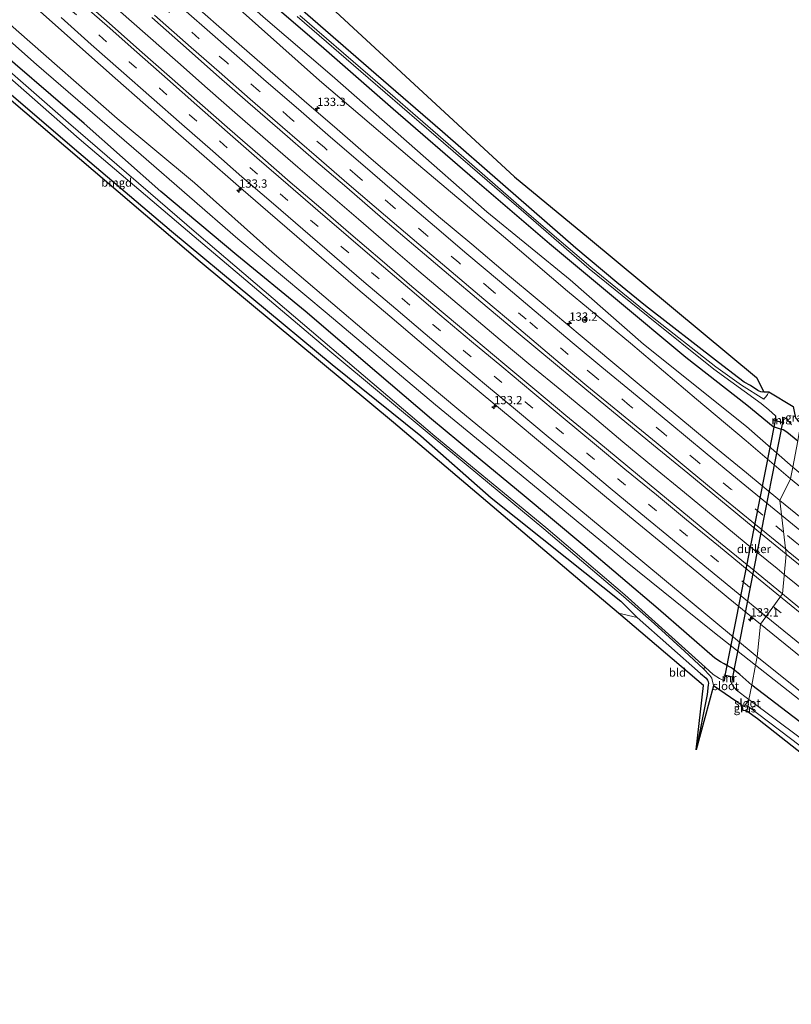
# Model space of a CAD drawing. Units: metres. Extents: x 59997 to 70000, y 381250 to 387502.
# Drawn here: x 63879 to 64111, y 382930 to 383226 of the extents above; entities that cross this region are included whole.
import ezdxf
from ezdxf.enums import TextEntityAlignment as Align

# ---------------------------------------------------------------- set-up
doc = ezdxf.new("R2010")
doc.units = ezdxf.units.M
doc.linetypes.add('VW-3-9_STREEP', pattern=[12, 3, -9])
doc.layers.get('0').update_dxf_attribs({"lineweight": 25})
for name, color, linetype, lineweight in [('B-ME-AM-KILOMETR-S-B1', 7, 'Continuous', 18), ('B-ME-BV-GELEIDECONSTRUCTIE-GELEIDERAIL-L-B1', 213, 'BV-GELEIDERAIL', 18), ('B-ME-GW-INSTEEKWATERGANG-L-B1', 10, 'Continuous', 25), ('B-ME-GW-KRUINLIJN-L-B1', 93, 'Continuous', 18), ('B-ME-GW-TEENLIJN-L-B1', 93, 'Continuous', 18), ('B-ME-IE-GRASLAND-GV-B6', 93, 'Continuous', 18), ('B-ME-IE-GRONDWERKLIJN-GROND_INGERICHT-GV-B6', 253, 'Continuous', 18), ('B-ME-IE-HULPGEOMETRIE-L-B1', 53, 'Continuous', 18), ('B-ME-IE-TERREINAFSCHEIDING-HAAG-L-B1', 10, 'Continuous', 25), ('B-ME-KG-KADASTRAAL-OPNAMEDTMGRENS-L-B1', 10, 'Continuous', 25), ('B-ME-KW-DUIKER-GV-B6', 10, 'Continuous', 25), ('B-ME-MW-MUUR-GV-B6', 8, 'IE-TERREINAFSCHEIDING-KUNSTMATIG', 18), ('B-ME-OG-WATER-GV-B6', 153, 'Continuous', 18), ('B-ME-VH-VERH_SOORT-BITUMEN-GV-B6', 8, 'IE-TERREINAFSCHEIDING-NATUURLIJK-HOUTWAL', 18), ('B-ME-VW-MARKERING-39STREEP-015-L-B1', 255, 'VW-3-9_STREEP', 18), ('B-ME-VW-MARKERING-STREEP-015-L-B1', 7, 'Continuous', 18), ('B-ME-VW-MEUBILAIR_WEGMEUBILAIR-RONA-S-B1', 8, 'Continuous', 18)]:
    doc.layers.add(name, color=color, linetype=linetype, lineweight=lineweight)
doc.styles.add('NLCS-ISO', font='NLCS-ISO.TTF')
doc.linetypes.add('BV-GELEIDERAIL', pattern='A,10,-3,[108,NLCS.SHX,S=1,R=0,X=0,Y=0],-3', length=16)
doc.linetypes.add('IE-TERREINAFSCHEIDING-KUNSTMATIG', pattern='A,4,[82,NLCS.SHX,S=0.75,R=90,X=0,Y=0],4,-2', length=10)
doc.linetypes.add('IE-TERREINAFSCHEIDING-NATUURLIJK-HOUTWAL', pattern='A,7,-1.5,[67,NLCS.SHX,S=0.75,R=45,X=0,Y=0],-1.5,7,-1.5,[70,NLCS.SHX,S=0.75,R=0,X=0,Y=0],-1.5', length=20)

# ---------------------------------------------------------------- blocks, each defined once
blk = doc.blocks.new('wegwijzer')
for q in [(-0.53, -0.53), (0, 0.75), (0.53, -0.53)]:
    blk.add_line((0, 0), q)
blk.add_circle((0, 0), 0.75)
blk = doc.blocks.new('hecto')
for p, q in [((0, 0.625), (-0.625, 0)), ((0, -0.625), (0, 0.625)), ((-0.625, 0), (0.625, 0)), ((0.625, 0), (0, -0.625))]:
    blk.add_line(p, q)

msp = doc.modelspace()

# ---------------------------------------------------------------- linework, layer by layer
at = {"layer": 'B-ME-BV-GELEIDECONSTRUCTIE-GELEIDERAIL-L-B1'}
for points in [[(63908.948, 383229.214, 3.094), (63917.932, 383221.232, 3.057), (63926.922, 383213.327, 2.99), (63935.908, 383205.389, 2.975), (63944.954, 383197.496, 2.965), (63954.002, 383189.614, 2.94), (63963.029, 383181.756, 2.908), (63972.122, 383173.925, 2.867), (63981.27, 383166.107, 2.836), (63990.33, 383158.307, 2.784), (63999.477, 383150.504, 2.755), (64014.738, 383137.61, 2.657), (64023.923, 383129.899, 2.614), (64033.14, 383122.203, 2.584), (64042.393, 383114.564, 2.517), (64051.621, 383106.893, 2.479), (64060.821, 383099.235, 2.446), (64070.048, 383091.611, 2.397), (64079.292, 383083.997, 2.323), (64088.595, 383076.351, 2.27), (64097.888, 383068.69, 2.208), (64107.173, 383061.101, 2.181), (64109.3473, 383059.3341, 2.1686)], [(64109.3473, 383059.3341, 2.1686), (64116.482, 383053.536, 2.128), (64125.776, 383046.003, 2.07), (64135.125, 383038.472, 2.022), (64144.474, 383031.004, 1.97), (64153.857, 383023.523, 1.978), (64163.235, 383016.043, 1.985), (64172.625, 383008.639, 1.976), (64182.034, 383001.171, 1.974), (64189.365, 382995.397, 1.982), (64197.741, 382988.819, 1.942), (64207.186, 382981.422, 1.909), (64219.761, 382971.555, 1.938), (64229.247, 382964.19, 1.945), (64238.716, 382956.822, 1.944), (64248.196, 382949.434, 1.934), (64260.855, 382939.629, 1.895), (64270.399, 382932.301, 1.88), (64279.89, 382924.998, 1.871)]]:
    msp.add_polyline3d(points, dxfattribs=at)
at = {"layer": 'B-ME-GW-INSTEEKWATERGANG-L-B1'}
for points in [[(64103.189, 383114.26, -1.207), (64102.732, 383114.154, -1.207), (64102.295, 383114.241, -1.207), (64101.818, 383114.457, -1.207), (64101.433, 383114.694, -1.207), (64099.148, 383116.174, -1.051), (64097.303, 383117.195, -0.874), (64095.595, 383118.445, -0.931), (64089.575, 383123.028, -1.066), (64067.647, 383140.051, -0.586), (64059.007, 383147.063, -0.391), (64046.642, 383157.403, -0.313), (64024.689, 383176.558, -0.007), (64006.516, 383192.399, 0.148), (63986.591, 383209.621, 0.118), (63956.111, 383236.192, 0.22), (63934.634, 383254.794, 0.31), (63917.591, 383270.448, 0.424), (63898.762, 383288.604, 0.49), (63879.549, 383306.691, 0.421), (63868.683, 383316.835, 0.385), (63844.007, 383340.068, 0.501)], [(63840.849, 383336.815, 0.636), (63872.949, 383306.695, 0.46), (63902.871, 383278.691, 0.328), (63926.817, 383255.953, 0.424), (63947.566, 383237.579, 0.448), (63970.842, 383217.56, 0.349), (63991.712, 383199.339, 0.322), (64016.291, 383178.026, 0.247), (64038.78, 383158.822, 0.124), (64058.549, 383142.31, 0.049), (64079.709, 383124.678, -0.019), (64098.091, 383110.375, -0.121), (64105.949, 383103.868, -0.142), (64108.141, 383103.163, -0.01), (64109.022, 383102.895, 0.043), (64110.112, 383102.236, 0.037), (64113.378, 383099.489, -0.058)], [(64099.586, 383026.117, -0.034), (64095.947, 383029.236, 0.073), (64093.493, 383031.254, -0.001), (64092.476, 383031.82, -0.07), (64091.289, 383032.443, -0.106), (64090.12, 383033.093, -0.106), (64088.43, 383034.197, -0.106), (64071.414, 383048.99, 0.136), (64048.739, 383068.303, 0.256), (64031.13, 383082.959, 0.382), (64015.56, 383095.832, 0.334), (64003.234, 383106.063, 0.376), (63986.78, 383120.102, 0.457), (63965.245, 383138.452, 0.46), (63944.704, 383155.345, 0.493), (63921.863, 383174.509, 0.472), (63898.756, 383194.871, 0.448), (63867.942, 383221.312, 0.388), (63835.065, 383250.321, 0.34), (63793.272, 383287.57, 0.687)], [(63973.353, 383122.42, 0.028), (64000.057, 383101.048, -0.061), (64021.227, 383082.369, 0.034), (64043.921, 383064.238, -0.205), (64060.189, 383051.306, -0.466), (64065.053, 383046.436, -0.595), (64084.185, 383029.619, -0.964), (64085.85, 383028.17, -0.964), (64086.265, 383027.612, -0.964), (64086.4, 383027.159, -0.964), (64086.502, 383026.603, -0.964), (64086.472, 383026.128, -0.964), (64086.119, 383023.224, -1.015), (64082.815, 383006.662, -1.141)], [(64373.699, 382817.871, 0.503), (64342.952, 382840.858, 0.53), (64325.575, 382853.749, 0.593), (64298.218, 382874.267, 0.572), (64272.97, 382893.304, 0.548), (64246.331, 382912.613, 0.476), (64219.549, 382932.805, 0.458), (64205.599, 382944.427, 0.482), (64187.135, 382959.534, 0.422), (64165.192, 382976.482, 0.38), (64142.098, 382993.865, 0.266), (64124.66, 383006.92, -0.009), (64099.586, 383026.117, -0.034)]]:
    msp.add_polyline3d(points, dxfattribs=at)
at = {"layer": 'B-ME-GW-KRUINLIJN-L-B1'}
for points in [[(63833.654, 383329.402, 2.313), (63868.943, 383296.983, 2.161), (63900.463, 383269.159, 1.915), (63932.857, 383240.549, 1.753), (63969.548, 383207.816, 1.678), (63997.422, 383184.061, 1.621), (64024.865, 383160.983, 1.423), (64044.133, 383144.539, 1.387), (64063.083, 383128.902, 1.366), (64082.958, 383112.014, 1.081), (64097.899, 383099.529, 1.159), (64111.234, 383088.144, 1.105)], [(64101.172, 383034.552, 0.838), (64066.791, 383063.178, 1.123), (64035.292, 383089.193, 1.177), (64012.041, 383108.341, 1.288), (63986.429, 383129.764, 1.36), (63955.282, 383156.229, 1.444), (63931.958, 383177.043, 1.702), (63908.704, 383196.412, 1.636), (63878.366, 383223.018, 1.831), (63845.951, 383252.422, 1.927), (63821.673, 383274.769, 2.128), (63799.089, 383293.668, 2.169)], [(64111.234, 383088.144, 1.105), (64124.963, 383076.831, 0.896), (64141.558, 383064.431, 0.743), (64158.567, 383050.501, 0.974), (64175.457, 383036.884, 0.899), (64189.984, 383025.148, 0.809), (64208.134, 383010.95, 0.767), (64224.522, 382997.975, 0.755), (64236.987, 382988.359, 0.809), (64254.503, 382974.651, 0.794), (64273.103, 382960.185, 0.851), (64284.515, 382952.363, 0.59)], [(64228.034, 382933.696, 0.632), (64203.835, 382953.246, 0.743), (64180.006, 382971.968, 0.794), (64156.622, 382990.398, 0.824), (64133.651, 383008.352, 0.797), (64114.145, 383024.26, 0.821), (64101.172, 383034.552, 0.838)]]:
    msp.add_polyline3d(points, dxfattribs=at)
at = {"layer": 'B-ME-GW-TEENLIJN-L-B1'}
for points in [[(64111.894, 383091.639, 0.175), (64097.975, 383103.868, 0.196), (64067.02, 383128.609, 0.319), (64044.915, 383147.865, 0.262), (64019.915, 383168.4, 0.478), (63995.729, 383189.559, 0.646), (63973.423, 383209.275, 0.469), (63952.609, 383227.003, 0.658), (63929.641, 383247.539, 0.64), (63906.402, 383269.32, 0.601), (63883.522, 383290.782, 0.523), (63856.59, 383315.442, 0.616), (63837.297, 383333.155, 0.792)], [(63796.591, 383291.049, 0.678), (63824.037, 383266.784, 0.835), (63854.9, 383238.915, 0.595), (63884.437, 383212.65, 0.673), (63915.906, 383185.529, 0.586), (63945.012, 383160.259, 0.535), (63971.899, 383137.755, 0.544), (64004.467, 383110.331, 0.592), (64031.942, 383087.825, 0.478), (64061.58, 383063.388, 0.37), (64087.864, 383042.25, 0.202), (64100.716, 383032.125, 0.145)], [(64100.716, 383032.125, 0.145), (64122.253, 383015.177, 0.161), (64143.287, 382998.172, 0.221), (64165.344, 382981.666, 0.314), (64185.398, 382966.319, 0.356), (64209.561, 382947.561, 0.437), (64223.286, 382937.19, 0.593), (64228.034, 382933.696, 0.632)]]:
    msp.add_polyline3d(points, dxfattribs=at)
at = {"layer": 'B-ME-IE-GRASLAND-GV-B6'}
for points in [[(63685.714, 383470.441, 3.522), (63707.539, 383449.499, 3.243), (63726.201, 383431.713, 3.009), (63744.296, 383414.732, 2.901), (63763.05, 383397.068, 2.841), (63784.95, 383376.405, 2.673), (63803.795, 383358.709, 2.463), (63819.108, 383343.396, 2.421), (63823.117, 383339.062, 2.397), (63833.654, 383329.402, 2.313), (63868.943, 383296.983, 2.161), (63900.463, 383269.159, 1.915), (63932.857, 383240.549, 1.753), (63969.548, 383207.816, 1.678), (63997.422, 383184.061, 1.621), (64024.865, 383160.983, 1.423), (64044.133, 383144.539, 1.387), (64063.083, 383128.902, 1.366), (64082.958, 383112.014, 1.081), (64097.899, 383099.529, 1.159), (64111.234, 383088.144, 1.105)], [(63692.945, 383395.26, 2.973), (63722.152, 383367.36, 2.571), (63741.746, 383347.644, 2.508), (63764.976, 383325.628, 2.37), (63799.089, 383293.668, 2.169), (63821.673, 383274.769, 2.128), (63845.951, 383252.422, 1.927), (63878.366, 383223.018, 1.831), (63908.704, 383196.412, 1.636), (63931.958, 383177.043, 1.702), (63955.282, 383156.229, 1.444), (63986.429, 383129.764, 1.36), (64012.041, 383108.341, 1.288), (64035.292, 383089.193, 1.177), (64066.791, 383063.178, 1.123), (64101.172, 383034.552, 0.838), (64100.716, 383032.125, 0.145)], [(64100.716, 383032.125, 0.145), (64087.864, 383042.25, 0.202), (64061.58, 383063.388, 0.37), (64031.942, 383087.825, 0.478), (64004.467, 383110.331, 0.592), (63971.899, 383137.755, 0.544), (63945.012, 383160.259, 0.535), (63915.906, 383185.529, 0.586), (63884.437, 383212.65, 0.673), (63854.9, 383238.915, 0.595), (63824.037, 383266.784, 0.835), (63796.591, 383291.049, 0.678), (63769.043, 383316.607, 0.63), (63741.573, 383340.918, 0.54), (63720.235, 383360.649, 0.495), (63695.588, 383383.674, 0.669)], [(63701.145, 383366.731, -1.103), (63722.95, 383346.532, -1.115), (63747.514, 383323.958, -1.121), (63790.583, 383284.751, -1.202), (63823.639, 383255.11, -1.327), (63850.563, 383231.248, -1.414), (63897.325, 383190.301, -1.453), (63931.868, 383160.976, -1.453), (63972.656, 383126.455, -1.474), (64003.747, 383100.584, -1.693), (64037.047, 383073.02, -1.735), (64060.948, 383052.75, -1.792), (64070.167, 383044.565, -1.849), (64079.332, 383036.293, -2.035), (64085.062, 383030.986, -2.071), (64086.976, 383029, -2.071), (64087.548, 383028.147, -2.071), (64087.778, 383027.186, -2.071), (64087.999, 383026.471, -2.071), (64088.102, 383025.883, -2.071)], [(63854.9, 383238.915, 0.595), (63884.437, 383212.65, 0.673), (63915.906, 383185.529, 0.586), (63945.012, 383160.259, 0.535), (63971.899, 383137.755, 0.544), (64004.467, 383110.331, 0.592), (64031.942, 383087.825, 0.478), (64061.58, 383063.388, 0.37), (64087.864, 383042.25, 0.202), (64100.716, 383032.125, 0.145), (64099.586, 383026.117, -0.034), (64095.947, 383029.236, 0.073), (64093.493, 383031.254, -0.001), (64092.476, 383031.82, -0.07), (64091.289, 383032.443, -0.106), (64090.12, 383033.093, -0.106), (64088.43, 383034.197, -0.106), (64071.414, 383048.99, 0.136), (64048.739, 383068.303, 0.256), (64031.13, 383082.959, 0.382), (64015.56, 383095.832, 0.334), (64003.234, 383106.063, 0.376), (63986.78, 383120.102, 0.457), (63965.245, 383138.452, 0.46), (63944.704, 383155.345, 0.493), (63921.863, 383174.509, 0.472), (63898.756, 383194.871, 0.448), (63867.942, 383221.312, 0.388)], [(63952.609, 383227.003, 0.658), (63973.423, 383209.275, 0.469), (63995.729, 383189.559, 0.646), (64019.915, 383168.4, 0.478), (64044.915, 383147.865, 0.262), (64067.02, 383128.609, 0.319), (64097.975, 383103.868, 0.196), (64111.894, 383091.639, 0.175), (64111.234, 383088.144, 1.105), (64097.899, 383099.529, 1.159), (64082.958, 383112.014, 1.081), (64063.083, 383128.902, 1.366), (64044.133, 383144.539, 1.387), (64024.865, 383160.983, 1.423), (63997.422, 383184.061, 1.621), (63969.548, 383207.816, 1.678), (63932.857, 383240.549, 1.753)], [(64111.234, 383088.144, 1.105), (64107.982, 383081.6, 1.438), (64097.942, 383089.894, 1.499), (64087.62, 383098.315, 1.507), (64077.665, 383106.608, 1.588), (64067.543, 383114.935, 1.595), (64057.768, 383123.104, 1.622), (64048.545, 383130.814, 1.675), (64035.612, 383141.591, 1.723), (64025.507, 383150.029, 1.778), (64015.383, 383158.604, 1.81), (64005.397, 383166.993, 1.846), (63995.313, 383175.612, 1.888), (63985.121, 383184.305, 1.926), (63974.873, 383193.181, 1.988), (63964.93, 383201.738, 2.021), (63952.358, 383212.73, 2.104), (63939.318, 383224.099, 2.162), (63926.978, 383234.99, 2.226)], [(63947.566, 383237.579, 0.448), (63970.842, 383217.56, 0.349), (63991.712, 383199.339, 0.322), (64016.291, 383178.026, 0.247), (64038.78, 383158.822, 0.124), (64058.549, 383142.31, 0.049), (64079.709, 383124.678, -0.019), (64098.091, 383110.375, -0.121), (64105.949, 383103.868, -0.142), (64108.141, 383103.163, -0.01), (64109.022, 383102.895, 0.043), (64110.112, 383102.236, 0.037), (64113.378, 383099.489, -0.058), (64111.894, 383091.639, 0.175), (64097.975, 383103.868, 0.196), (64067.02, 383128.609, 0.319), (64044.915, 383147.865, 0.262), (64019.915, 383168.4, 0.478), (63995.729, 383189.559, 0.646), (63973.423, 383209.275, 0.469), (63952.609, 383227.003, 0.658)], [(64113.378, 383099.489, -0.058), (64110.112, 383102.236, 0.037), (64109.022, 383102.895, 0.043), (64108.141, 383103.163, -0.01), (64105.949, 383103.868, -0.142), (64098.091, 383110.375, -0.121), (64079.709, 383124.678, -0.019), (64058.549, 383142.31, 0.049), (64038.78, 383158.822, 0.124), (64016.291, 383178.026, 0.247), (63991.712, 383199.339, 0.322), (63970.842, 383217.56, 0.349), (63947.566, 383237.579, 0.448)], [(63956.111, 383236.192, 0.22), (63986.591, 383209.621, 0.118), (64006.516, 383192.399, 0.148), (64024.689, 383176.558, -0.007), (64046.642, 383157.403, -0.313), (64059.007, 383147.063, -0.391), (64067.647, 383140.051, -0.586), (64089.575, 383123.028, -1.066), (64095.595, 383118.445, -0.931), (64097.303, 383117.195, -0.874), (64099.148, 383116.174, -1.051), (64101.433, 383114.694, -1.207), (64101.818, 383114.457, -1.207), (64102.295, 383114.241, -1.207), (64102.732, 383114.154, -1.207), (64103.189, 383114.26, -1.207)], [(63881.127, 383232.542, 2.377), (63890.05, 383224.565, 2.331), (63899.287, 383216.354, 2.282), (63908.136, 383208.559, 2.225), (63917.224, 383200.536, 2.182), (63926.342, 383192.514, 2.146), (63935.66, 383184.402, 2.105), (63944.446, 383176.724, 2.063), (63954.05, 383168.443, 2.027), (63962.734, 383160.917, 1.989), (63972.394, 383152.653, 1.938), (63981.051, 383145.138, 1.917), (63990.675, 383136.954, 1.872), (63999.571, 383129.447, 1.848), (64008.876, 383121.586, 1.798), (64018.139, 383113.885, 1.762), (64027.459, 383106.103, 1.736), (64036.668, 383098.509, 1.704), (64046.479, 383090.284, 1.664), (64055.251, 383083.003, 1.635), (64064.538, 383075.342, 1.615), (64073.885, 383067.651, 1.557), (64083.647, 383059.607, 1.511), (64092.478, 383052.355, 1.458), (64102.205, 383044.411, 1.393), (64101.172, 383034.552, 0.838), (64066.791, 383063.178, 1.123), (64035.292, 383089.193, 1.177), (64012.041, 383108.341, 1.288), (63986.429, 383129.764, 1.36), (63955.282, 383156.229, 1.444), (63931.958, 383177.043, 1.702), (63908.704, 383196.412, 1.636), (63878.366, 383223.018, 1.831)], [(63919.163, 383226.798, 2.441), (63930.352, 383216.893, 2.395), (63938.596, 383209.562, 2.353), (63947.989, 383201.334, 2.312), (63957.619, 383193.046, 2.259), (63967.752, 383184.222, 2.218), (63977.735, 383175.655, 2.164), (63988.601, 383166.253, 2.123), (63998.564, 383157.791, 2.07), (64008.363, 383149.535, 2.038), (64018.068, 383141.28, 1.989), (64028.742, 383132.381, 1.944), (64041.153, 383122.03, 1.897), (64049.363, 383115.221, 1.849), (64059.707, 383106.731, 1.81), (64070.043, 383098.196, 1.756), (64080.343, 383089.76, 1.722), (64090.181, 383081.652, 1.707), (64099.992, 383073.591, 1.66), (64109.927, 383065.487, 1.619), (64108.798, 383053.504, 1.624), (64099.735, 383060.919, 1.697), (64090.192, 383068.759, 1.745), (64080.832, 383076.457, 1.798), (64071.595, 383084.054, 1.864), (64062.25, 383091.763, 1.88), (64052.924, 383099.503, 1.887), (64043.64, 383107.176, 1.926), (64034.305, 383114.93, 1.952), (64025.273, 383122.446, 1.984), (64015.93, 383130.298, 2.024), (64006.747, 383138, 2.071), (63997.381, 383145.959, 2.11), (63988.397, 383153.606, 2.146), (63979.013, 383161.683, 2.167), (63969.937, 383169.448, 2.224), (63960.789, 383177.309, 2.248), (63951.723, 383185.168, 2.286), (63942.578, 383193.15, 2.323), (63933.536, 383201.009, 2.376), (63924.469, 383208.994, 2.372), (63915.458, 383216.921, 2.427), (63906.337, 383225.043, 2.52), (63897.527, 383232.88, 2.569)], [(64088.102, 383025.883, -2.071), (64082.815, 383006.662, -1.141), (64086.119, 383023.224, -1.015), (64086.472, 383026.128, -0.964), (64086.502, 383026.603, -0.964), (64086.4, 383027.159, -0.964), (64086.265, 383027.612, -0.964), (64085.85, 383028.17, -0.964), (64084.185, 383029.619, -0.964), (64065.053, 383046.436, -0.595), (64060.189, 383051.306, -0.466), (64043.921, 383064.238, -0.205), (64021.227, 383082.369, 0.034), (64000.057, 383101.048, -0.061), (63973.353, 383122.42, 0.028), (63925.081, 383162.534, -0.121), (63895.202, 383187.861, 0.337), (63866.87, 383212.009, 0.859), (63846.334, 383229.796, 0.904)], [(63867.942, 383221.312, 0.388), (63898.756, 383194.871, 0.448), (63921.863, 383174.509, 0.472), (63944.704, 383155.345, 0.493), (63965.245, 383138.452, 0.46), (63986.78, 383120.102, 0.457), (64003.234, 383106.063, 0.376), (64015.56, 383095.832, 0.334), (64031.13, 383082.959, 0.382), (64048.739, 383068.303, 0.256), (64071.414, 383048.99, 0.136), (64088.43, 383034.197, -0.106), (64090.12, 383033.093, -0.106), (64091.289, 383032.443, -0.106), (64092.476, 383031.82, -0.07), (64093.493, 383031.254, -0.001), (64095.947, 383029.236, 0.073), (64099.586, 383026.117, -0.034), (64098.673, 383021.728, -2.071), (64094.96, 383024.596, -2.071), (64093.85, 383025.893, -2.071), (64093.608, 383026.443, -2.071), (64093.893, 383028.429, -1.026), (64094.285, 383028.336, -1.018), (64094.308, 383028.433, -1.018), (64091.306, 383029.142, -1.018), (64091.283, 383029.045, -1.018), (64091.479, 383028.999, -0.942), (64091.249, 383027.416, -2.071), (64089.818, 383028.103, -2.071), (64087.948, 383029.326, -2.071), (64085.535, 383031.515, -2.071), (64079.535, 383036.887, -2.035), (64070.497, 383044.986, -1.849), (64061.38, 383053.211, -1.792), (64037.609, 383073.418, -1.735), (64004.283, 383100.965, -1.693), (63973.268, 383127.266, -1.474), (63932.579, 383161.91, -1.453), (63894.121, 383195.113, -1.414), (63853.211, 383230.779, -1.405)], [(63962.87, 383227.075, -0.811), (63984.151, 383208.666, -0.844), (64004.602, 383190.995, -0.922), (64032.377, 383167.05, -1.039), (64050.703, 383151.206, -1.138), (64068.388, 383136.873, -1.423), (64088.177, 383121.028, -1.714), (64102.412, 383110.702, -2.071), (64104.719, 383108.817, -2.071), (64106.656, 383107.053, -2.071), (64106.571, 383105.693, -0.925), (64106.061, 383105.827, -0.937), (64106.036, 383105.73, -0.937), (64109.205, 383104.897, -0.937), (64109.23, 383104.994, -0.937), (64108.874, 383105.087, -0.921), (64108.913, 383106.609, -2.071), (64109.316, 383106.518, -2.071), (64110.062, 383106.064, -2.071), (64110.879, 383105.12, -2.071), (64111.505, 383104.277, -2.071)], [(64103.189, 383114.26, -1.207), (64104.678, 383114.227, -2.071), (64104.255, 383113.41, -2.071), (64103.762, 383112.777, -2.071), (64103.406, 383112.389, -2.071), (64103.186, 383112.088, -2.071), (64096.428, 383116.257, -1.954), (64088.775, 383121.784, -1.714), (64068.786, 383137.402, -1.423), (64051.121, 383151.695, -1.138), (64032.583, 383167.569, -1.039), (64005.129, 383191.507, -0.922), (63984.781, 383209.112, -0.844), (63963.611, 383227.414, -0.811)], [(64111.234, 383088.144, 1.105), (64111.894, 383091.639, 0.175), (64131.741, 383075.034, -0.021), (64155.586, 383056.162, 0.215), (64184.662, 383032.722, 0.257), (64214.026, 383008.959, 0.338), (64244.828, 382984.083, 0.488), (64284.515, 382952.363, 0.59), (64273.103, 382960.185, 0.851), (64254.503, 382974.651, 0.794), (64236.987, 382988.359, 0.809), (64224.522, 382997.975, 0.755), (64208.134, 383010.95, 0.767), (64189.984, 383025.148, 0.809), (64175.457, 383036.884, 0.899), (64158.567, 383050.501, 0.974), (64141.558, 383064.431, 0.743), (64124.963, 383076.831, 0.896), (64111.234, 383088.144, 1.105)], [(64229.711, 382984.464, 1.16), (64219.543, 382992.426, 1.205), (64208.974, 383000.713, 1.222), (64198.632, 383008.925, 1.217), (64188.013, 383017.296, 1.233), (64177.607, 383025.558, 1.253), (64167.148, 383033.851, 1.278), (64157.407, 383041.655, 1.306), (64147.6, 383049.542, 1.307), (64137.436, 383057.734, 1.311), (64127.652, 383065.582, 1.351), (64117.663, 383073.717, 1.405), (64107.982, 383081.6, 1.438), (64111.234, 383088.144, 1.105), (64124.963, 383076.831, 0.896), (64141.558, 383064.431, 0.743), (64158.567, 383050.501, 0.974), (64175.457, 383036.884, 0.899), (64189.984, 383025.148, 0.809), (64208.134, 383010.95, 0.767), (64224.522, 382997.975, 0.755), (64236.987, 382988.359, 0.809)], [(64108.798, 383053.504, 1.624), (64109.927, 383065.487, 1.619), (64120.554, 383056.833, 1.559), (64128.477, 383050.38, 1.567), (64138.883, 383041.969, 1.524), (64149.651, 383033.36, 1.508), (64160.208, 383025.035, 1.494), (64170.534, 383016.738, 1.49), (64180.968, 383008.495, 1.437), (64191.334, 383000.252, 1.444), (64201.724, 382992.012, 1.426), (64212.111, 382983.832, 1.419), (64222.747, 382975.544, 1.412), (64232.976, 382967.467, 1.421), (64243.558, 382959.195, 1.382), (64254.245, 382950.813, 1.371), (64264.576, 382942.806, 1.32), (64274.501, 382935.13, 1.281), (64285.351, 382926.83, 1.265)], [(64269.7, 382926.629, 1.363), (64260.318, 382933.847, 1.383), (64250.74, 382941.228, 1.37), (64241.222, 382948.66, 1.35), (64231.616, 382956.128, 1.38), (64222.226, 382963.486, 1.384), (64212.764, 382970.803, 1.381), (64203.19, 382978.311, 1.398), (64193.656, 382985.812, 1.407), (64184.323, 382993.185, 1.434), (64174.945, 383000.566, 1.479), (64165.151, 383008.296, 1.472), (64155.913, 383015.625, 1.479), (64146.32, 383023.275, 1.548), (64136.928, 383030.714, 1.544), (64127.449, 383038.397, 1.54), (64118.067, 383045.932, 1.575), (64108.798, 383053.504, 1.624)], [(64114.145, 383024.26, 0.821), (64101.172, 383034.552, 0.838), (64102.205, 383044.411, 1.393), (64111.183, 383037.119, 1.368), (64120.895, 383029.224, 1.302)], [(64100.716, 383032.125, 0.145), (64101.172, 383034.552, 0.838), (64114.145, 383024.26, 0.821), (64133.651, 383008.352, 0.797), (64156.622, 382990.398, 0.824), (64180.006, 382971.968, 0.794), (64203.835, 382953.246, 0.743), (64228.034, 382933.696, 0.632), (64223.286, 382937.19, 0.593), (64209.561, 382947.561, 0.437), (64185.398, 382966.319, 0.356), (64165.344, 382981.666, 0.314), (64143.287, 382998.172, 0.221), (64122.253, 383015.177, 0.161), (64100.716, 383032.125, 0.145)], [(64124.66, 383006.92, -0.009), (64099.586, 383026.117, -0.034), (64100.716, 383032.125, 0.145), (64122.253, 383015.177, 0.161)], [(64219.374, 382929.917, -1.464), (64186.464, 382954.581, -1.692), (64137.501, 382992.844, -1.965), (64098.673, 383021.728, -2.071), (64099.586, 383026.117, -0.034), (64124.66, 383006.92, -0.009), (64142.098, 382993.865, 0.266), (64165.192, 382976.482, 0.38), (64187.135, 382959.534, 0.422), (64205.599, 382944.427, 0.482), (64219.549, 382932.805, 0.458), (64246.331, 382912.613, 0.476)], [(64096.962, 383018.441, -1.06), (64096.651, 383019.937, -2.071), (64097.558, 383020.027, -2.071), (64098.36, 383019.804, -2.071), (64098.103, 383018.228, -1.224), (64097.651, 383018.351, -1.177), (64096.962, 383018.441, -1.06)], [(64219.008, 382925.996, -0.429), (64185.144, 382951.096, -0.738), (64147.241, 382980.495, -0.879), (64120.273, 383000.991, -1.305), (64101.26, 383015.999, -1.338), (64098.103, 383018.228, -1.224), (64098.36, 383019.804, -2.071), (64136.099, 382991.215, -1.962), (64184.936, 382952.934, -1.689), (64218.121, 382928.411, -1.464)]]:
    msp.add_polyline3d(points, dxfattribs=at)
at = {"layer": 'B-ME-IE-GRONDWERKLIJN-GROND_INGERICHT-GV-B6'}
for points in [[(64059.504, 383047.698, -0.607), (64049.907, 383055.865, -0.628), (63991.78, 383105.014, -0.073), (63933.644, 383153.349, 0.085), (63872.655, 383205.356, 0.799), (63787.254, 383281.593, 0.642), (63754.963, 383311.594, 0.231), (63758.516, 383310.131, 0.231), (63777.739, 383292.243, 0.435), (63788.169, 383282.461, 0.435), (63822.472, 383250.84, 0.766), (63846.334, 383229.796, 0.904), (63866.87, 383212.009, 0.859), (63895.202, 383187.861, 0.337), (63925.081, 383162.534, -0.121), (63973.353, 383122.42, 0.028), (64000.057, 383101.048, -0.061), (64021.227, 383082.369, 0.034), (64043.921, 383064.238, -0.205), (64060.189, 383051.306, -0.466), (64065.053, 383046.436, -0.595), (64059.504, 383047.698, -0.607)], [(63944.306, 383256.453, 0.481), (64028.213, 383178.889, 0.076), (64050.426, 383160.551, -0.283), (64101.016, 383118.569, -1.009), (64103.189, 383114.26, -1.207), (64102.732, 383114.154, -1.207), (64102.295, 383114.241, -1.207), (64101.818, 383114.457, -1.207), (64101.433, 383114.694, -1.207), (64099.148, 383116.174, -1.051), (64097.303, 383117.195, -0.874), (64095.595, 383118.445, -0.931), (64089.575, 383123.028, -1.066), (64067.647, 383140.051, -0.586), (64059.007, 383147.063, -0.391), (64046.642, 383157.403, -0.313), (64024.689, 383176.558, -0.007), (64006.516, 383192.399, 0.148), (63986.591, 383209.621, 0.118), (63956.111, 383236.192, 0.22)], [(64082.815, 383006.662, -1.141), (64085.089, 383025.927, -1.096), (64059.504, 383047.698, -0.607), (64065.053, 383046.436, -0.595), (64084.185, 383029.619, -0.964), (64085.85, 383028.17, -0.964), (64086.265, 383027.612, -0.964), (64086.4, 383027.159, -0.964), (64086.502, 383026.603, -0.964), (64086.472, 383026.128, -0.964), (64086.119, 383023.224, -1.015), (64082.815, 383006.662, -1.141)]]:
    msp.add_polyline3d(points, dxfattribs=at)
at = {"layer": 'B-ME-IE-HULPGEOMETRIE-L-B1'}
msp.add_polyline3d([(64098.103, 383018.228, -1.224), (64098.36, 383019.804, -2.071), (64098.673, 383021.728, -2.071), (64099.586, 383026.117, -0.034), (64100.716, 383032.125, 0.145), (64101.172, 383034.552, 0.838), (64102.205, 383044.411, 1.393), (64108.798, 383053.504, 1.624), (64109.927, 383065.487, 1.619), (64107.982, 383081.6, 1.438), (64111.234, 383088.144, 1.105), (64111.894, 383091.639, 0.175), (64113.378, 383099.489, -0.058), (64113.851, 383101.993, -2.071), (64114.087, 383103.241, -2.071), (64114.359, 383104.681, -1.183)], dxfattribs=at)
at = {"layer": 'B-ME-IE-TERREINAFSCHEIDING-HAAG-L-B1'}
msp.add_polyline3d([(63788.169, 383282.461, 0.435), (63822.472, 383250.84, 0.766), (63846.334, 383229.796, 0.904), (63866.87, 383212.009, 0.859), (63895.202, 383187.861, 0.337), (63925.081, 383162.534, -0.121), (63973.353, 383122.42, 0.028)], dxfattribs=at)
at = {"layer": 'B-ME-KG-KADASTRAAL-OPNAMEDTMGRENS-L-B1'}
for points in [[(63690.151, 383497.726, 0.243), (63736.16, 383451.73, 0.498), (63786.074, 383402.479, 0.612), (63848.38, 383344.576, 0.576), (63900.33, 383296.887, 0.544), (63944.306, 383256.453, 0.481), (64028.213, 383178.889, 0.076), (64050.426, 383160.551, -0.283), (64101.016, 383118.569, -1.009), (64103.189, 383114.26, -1.207), (64104.678, 383114.227, -2.071), (64111.976, 383109.834, -2.071), (64112.471, 383107.33, -1.282), (64112.708, 383106.412, -1.243), (64114.359, 383104.681, -1.183), (64116.827, 383103.304, -0.939), (64119.248, 383101.693, -0.702), (64123.1, 383098.612, -0.408), (64140.464, 383084.823, -0.408), (64158.027, 383069.07, -0.435), (64178.36, 383052.526, -0.453), (64194.863, 383039.481, -0.456), (64218.315, 383020.292, -0.483), (64233.343, 383011.957, -0.267)], [(64238.152, 382906.353, 0.131), (64204.575, 382932.057, -0.531), (64164.271, 382965.208, -0.759), (64147.241, 382980.495, -0.879), (64120.273, 383000.991, -1.305), (64101.26, 383015.999, -1.338), (64098.103, 383018.228, -1.224), (64097.651, 383018.351, -1.177), (64096.962, 383018.441, -1.06), (64096.651, 383019.937, -2.071), (64088.102, 383025.883, -2.071), (64082.815, 383006.662, -1.141), (64085.089, 383025.927, -1.096), (64059.504, 383047.698, -0.607), (64049.907, 383055.865, -0.628), (63991.78, 383105.014, -0.073), (63933.644, 383153.349, 0.085), (63872.655, 383205.356, 0.799), (63787.254, 383281.593, 0.642), (63754.963, 383311.594, 0.231), (63714.78, 383348.929, 0.069), (63657.069, 383402.695, 0.321)]]:
    msp.add_polyline3d(points, dxfattribs=at)
at = {"layer": 'B-ME-KW-DUIKER-GV-B6'}
msp.add_polyline3d([(64108.774, 383105.063, -2.071), (64093.803, 383028.501, -2.071), (64091.582, 383029.026, -2.071), (64106.667, 383105.616, -2.071), (64108.774, 383105.063, -2.071)], dxfattribs=at)
at = {"layer": 'B-ME-MW-MUUR-GV-B6'}
for points in [[(64108.913, 383106.609, -2.071), (64108.874, 383105.087, -0.921), (64109.23, 383104.994, -0.937), (64109.205, 383104.897, -0.937), (64106.036, 383105.73, -0.937), (64106.061, 383105.827, -0.937), (64106.571, 383105.693, -0.925), (64106.656, 383107.053, -2.071), (64106.756, 383107.047, -2.071), (64106.67, 383105.667, -2.071), (64108.775, 383105.114, -2.071), (64108.813, 383106.611, -2.071), (64108.913, 383106.609, -2.071)], [(64093.608, 383026.443, -2.071), (64093.51, 383026.457, -2.071), (64093.796, 383028.451, -2.071), (64091.575, 383028.976, -2.071), (64091.347, 383027.402, -2.071), (64091.249, 383027.416, -2.071), (64091.479, 383028.999, -0.942), (64091.283, 383029.045, -1.018), (64091.306, 383029.142, -1.018), (64094.308, 383028.433, -1.018), (64094.285, 383028.336, -1.018), (64093.893, 383028.429, -1.026), (64093.608, 383026.443, -2.071)]]:
    msp.add_polyline3d(points, dxfattribs=at)
at = {"layer": 'B-ME-OG-WATER-GV-B6'}
for points in [[(63853.211, 383230.779, -1.405), (63894.121, 383195.113, -1.414), (63932.579, 383161.91, -1.453), (63973.268, 383127.266, -1.474), (64004.283, 383100.965, -1.693), (64037.609, 383073.418, -1.735), (64061.38, 383053.211, -1.792), (64070.497, 383044.986, -1.849), (64079.535, 383036.887, -2.035), (64085.535, 383031.515, -2.071), (64085.062, 383030.986, -2.071), (64079.332, 383036.293, -2.035), (64070.167, 383044.565, -1.849), (64060.948, 383052.75, -1.792), (64037.047, 383073.02, -1.735), (64003.747, 383100.584, -1.693), (63972.656, 383126.455, -1.474), (63931.868, 383160.976, -1.453), (63897.325, 383190.301, -1.453), (63850.563, 383231.248, -1.414)], [(64111.505, 383104.277, -2.071), (64110.879, 383105.12, -2.071), (64110.062, 383106.064, -2.071), (64109.316, 383106.518, -2.071), (64108.913, 383106.609, -2.071), (64108.813, 383106.611, -2.071), (64108.775, 383105.114, -2.071), (64106.67, 383105.667, -2.071), (64106.756, 383107.047, -2.071), (64106.656, 383107.053, -2.071), (64104.719, 383108.817, -2.071), (64102.412, 383110.702, -2.071), (64088.177, 383121.028, -1.714), (64068.388, 383136.873, -1.423), (64050.703, 383151.206, -1.138), (64032.377, 383167.05, -1.039), (64004.602, 383190.995, -0.922), (63984.151, 383208.666, -0.844), (63962.87, 383227.075, -0.811)], [(63963.611, 383227.414, -0.811), (63984.781, 383209.112, -0.844), (64005.129, 383191.507, -0.922), (64032.583, 383167.569, -1.039), (64051.121, 383151.695, -1.138), (64068.786, 383137.402, -1.423), (64088.775, 383121.784, -1.714), (64096.428, 383116.257, -1.954), (64103.186, 383112.088, -2.071), (64103.406, 383112.389, -2.071), (64103.762, 383112.777, -2.071), (64104.255, 383113.41, -2.071), (64104.678, 383114.227, -2.071)], [(64104.678, 383114.227, -2.071), (64111.976, 383109.834, -2.071)], [(64096.651, 383019.937, -2.071), (64088.102, 383025.883, -2.071), (64087.999, 383026.471, -2.071), (64087.778, 383027.186, -2.071), (64087.548, 383028.147, -2.071), (64086.976, 383029, -2.071), (64085.062, 383030.986, -2.071), (64085.535, 383031.515, -2.071), (64087.948, 383029.326, -2.071), (64089.818, 383028.103, -2.071), (64091.249, 383027.416, -2.071), (64091.347, 383027.402, -2.071), (64091.575, 383028.976, -2.071), (64093.796, 383028.451, -2.071), (64093.51, 383026.457, -2.071), (64093.608, 383026.443, -2.071), (64093.85, 383025.893, -2.071), (64094.96, 383024.596, -2.071), (64098.673, 383021.728, -2.071), (64097.558, 383020.027, -2.071), (64096.651, 383019.937, -2.071)], [(64098.36, 383019.804, -2.071), (64097.558, 383020.027, -2.071), (64098.673, 383021.728, -2.071), (64098.36, 383019.804, -2.071)], [(64098.36, 383019.804, -2.071), (64098.673, 383021.728, -2.071), (64137.501, 382992.844, -1.965), (64186.464, 382954.581, -1.692), (64219.374, 382929.917, -1.464), (64257.641, 382901.429, -1.053), (64285.303, 382881.578, -0.705), (64318.198, 382856.992, -0.705), (64351.587, 382831.672, -0.705), (64372.218, 382816.647, -0.72), (64384.362, 382807.817, -0.711), (64401.603, 382795.459, -0.714), (64408.444, 382790.132, -0.735), (64425.738, 382777.905, -0.711), (64447.027, 382762.78, -0.717), (64462.296, 382751.63, -0.75), (64473.551, 382743.622, -0.774), (64480.993, 382738.303, -0.747), (64486.341, 382734.634, -0.747), (64491.801, 382730.368, -0.732), (64496.576, 382726.016, -0.735)], [(64495.036, 382726.128, -0.798), (64491.796, 382729.136, -0.801), (64490.279, 382730.353, -0.801), (64487.954, 382732.14, -0.801), (64484.477, 382734.652, -0.801), (64479.895, 382737.979, -0.798), (64477.151, 382739.797, -0.798), (64470.533, 382744.618, -0.801), (64451.893, 382758.028, -0.801), (64433.192, 382771.311, -0.798), (64411.945, 382786.735, -0.777), (64393.16, 382800.129, -0.777), (64378.786, 382810.522, -0.645), (64371.083, 382815.709, -0.72), (64350.639, 382830.624, -0.705), (64317.178, 382855.742, -0.705), (64284.3, 382880.478, -0.705), (64256.956, 382900.513, -1.05), (64218.121, 382928.411, -1.464), (64184.936, 382952.934, -1.689), (64136.099, 382991.215, -1.962), (64098.36, 383019.804, -2.071)]]:
    msp.add_polyline3d(points, dxfattribs=at)
at = {"layer": 'B-ME-VH-VERH_SOORT-BITUMEN-GV-B6'}
for points in [[(63926.978, 383234.99, 2.226), (63939.318, 383224.099, 2.162), (63952.358, 383212.73, 2.104), (63964.93, 383201.738, 2.021), (63974.873, 383193.181, 1.988), (63985.121, 383184.305, 1.926), (63995.313, 383175.612, 1.888), (64005.397, 383166.993, 1.846), (64015.383, 383158.604, 1.81), (64025.507, 383150.029, 1.778), (64035.612, 383141.591, 1.723), (64048.545, 383130.814, 1.675), (64057.768, 383123.104, 1.622), (64067.543, 383114.935, 1.595), (64077.665, 383106.608, 1.588), (64087.62, 383098.315, 1.507), (64097.942, 383089.894, 1.499), (64107.982, 383081.6, 1.438)], [(63897.527, 383232.88, 2.569), (63906.337, 383225.043, 2.52), (63915.458, 383216.921, 2.427), (63924.469, 383208.994, 2.372), (63933.536, 383201.009, 2.376), (63942.578, 383193.15, 2.323), (63951.723, 383185.168, 2.286), (63960.789, 383177.309, 2.248), (63969.937, 383169.448, 2.224), (63979.013, 383161.683, 2.167), (63988.397, 383153.606, 2.146), (63997.381, 383145.959, 2.11), (64006.747, 383138, 2.071), (64015.93, 383130.298, 2.024), (64025.273, 383122.446, 1.984), (64034.305, 383114.93, 1.952), (64043.64, 383107.176, 1.926), (64052.924, 383099.503, 1.887), (64062.25, 383091.763, 1.88), (64071.595, 383084.054, 1.864), (64080.832, 383076.457, 1.798), (64090.192, 383068.759, 1.745), (64099.735, 383060.919, 1.697), (64108.798, 383053.504, 1.624), (64102.205, 383044.411, 1.393), (64092.478, 383052.355, 1.458), (64083.647, 383059.607, 1.511), (64073.885, 383067.651, 1.557), (64064.538, 383075.342, 1.615), (64055.251, 383083.003, 1.635), (64046.479, 383090.284, 1.664), (64036.668, 383098.509, 1.704), (64027.459, 383106.103, 1.736), (64018.139, 383113.885, 1.762), (64008.876, 383121.586, 1.798), (63999.571, 383129.447, 1.848), (63990.675, 383136.954, 1.872), (63981.051, 383145.138, 1.917), (63972.394, 383152.653, 1.938), (63962.734, 383160.917, 1.989), (63954.05, 383168.443, 2.027), (63944.446, 383176.724, 2.063), (63935.66, 383184.402, 2.105), (63926.342, 383192.514, 2.146), (63917.224, 383200.536, 2.182), (63908.136, 383208.559, 2.225), (63899.287, 383216.354, 2.282), (63890.05, 383224.565, 2.331), (63881.127, 383232.542, 2.377)], [(64107.982, 383081.6, 1.438), (64109.927, 383065.487, 1.619), (64099.992, 383073.591, 1.66), (64090.181, 383081.652, 1.707), (64080.343, 383089.76, 1.722), (64070.043, 383098.196, 1.756), (64059.707, 383106.731, 1.81), (64049.363, 383115.221, 1.849), (64041.153, 383122.03, 1.897), (64028.742, 383132.381, 1.944), (64018.068, 383141.28, 1.989), (64008.363, 383149.535, 2.038), (63998.564, 383157.791, 2.07), (63988.601, 383166.253, 2.123), (63977.735, 383175.655, 2.164), (63967.752, 383184.222, 2.218), (63957.619, 383193.046, 2.259), (63947.989, 383201.334, 2.312), (63938.596, 383209.562, 2.353), (63930.352, 383216.893, 2.395), (63919.163, 383226.798, 2.441)], [(64120.554, 383056.833, 1.559), (64109.927, 383065.487, 1.619), (64107.982, 383081.6, 1.438), (64117.663, 383073.717, 1.405)], [(64120.895, 383029.224, 1.302), (64111.183, 383037.119, 1.368), (64102.205, 383044.411, 1.393), (64108.798, 383053.504, 1.624), (64118.067, 383045.932, 1.575)]]:
    msp.add_polyline3d(points, dxfattribs=at)
at = {"layer": 'B-ME-VW-MARKERING-39STREEP-015-L-B1'}
for points in [[(63894.23, 383229.524, 2.467), (63903.306, 383221.484, 2.42), (63912.314, 383213.488, 2.348), (63921.403, 383205.502, 2.291), (63930.437, 383197.536, 2.278), (63939.555, 383189.582, 2.24), (63948.613, 383181.655, 2.181), (63957.769, 383173.738, 2.159), (63966.875, 383165.874, 2.114), (63976.065, 383157.971, 2.08), (63985.216, 383150.12, 2.053), (63994.461, 383142.284, 2.016), (64003.607, 383134.487, 1.974), (64012.885, 383126.714, 1.94), (64022.113, 383118.956, 1.904), (64031.42, 383111.21, 1.881), (64040.677, 383103.51, 1.843), (64050, 383095.81, 1.819), (64059.267, 383088.119, 1.779), (64068.625, 383080.426, 1.759), (64077.917, 383072.727, 1.709), (64087.275, 383065.073, 1.654), (64096.566, 383057.412, 1.624), (64106.0355, 383049.694, 1.5542)], [(64109.1318, 383072.0723, 1.5445), (64102.93, 383077.151, 1.586), (64093.297, 383085.03, 1.623), (64083.269, 383093.277, 1.653), (64073.092, 383101.693, 1.696), (64062.774, 383110.181, 1.724), (64052.384, 383118.809, 1.759), (64044.322, 383125.516, 1.797), (64031.707, 383136.067, 1.869), (64021.166, 383144.954, 1.891), (64011.427, 383153.13, 1.934), (64001.578, 383161.5, 1.969), (63991.638, 383169.986, 2.023), (63980.958, 383179.082, 2.074), (63971.053, 383187.654, 2.127), (63960.788, 383196.509, 2.157), (63951.208, 383204.853, 2.219), (63941.704, 383213.194, 2.247), (63933.418, 383220.361, 2.289), (63922.303, 383230.158, 2.342)], [(64300.61, 382921.034, 1.149), (64288.366, 382930.386, 1.177), (64277.522, 382938.638, 1.184), (64267.594, 382946.444, 1.235), (64257.394, 382954.311, 1.275), (64246.516, 382962.779, 1.295), (64235.655, 382971.239, 1.309), (64225.634, 382979.102, 1.304), (64215.038, 382987.407, 1.332), (64204.579, 382995.623, 1.343), (64194.278, 383003.787, 1.341), (64183.74, 383012.151, 1.345), (64173.296, 383020.427, 1.369), (64163.01, 383028.608, 1.384), (64152.5, 383036.969, 1.423), (64142.031, 383045.441, 1.433), (64131.343, 383054.039, 1.495), (64123.46, 383060.406, 1.482), (64112.632, 383069.206, 1.521), (64109.1318, 383072.0723, 1.5445)], [(64106.0355, 383049.694, 1.5542), (64115.174, 383042.246, 1.487), (64124.591, 383034.649, 1.455), (64133.987, 383027.121, 1.452), (64143.44, 383019.579, 1.447), (64152.87, 383012.066, 1.401), (64162.313, 383004.554, 1.386), (64171.901, 382996.991, 1.382), (64181.406, 382989.5, 1.341), (64190.877, 382982.059, 1.316), (64200.364, 382974.596, 1.319), (64209.848, 382967.143, 1.303), (64219.375, 382959.719, 1.303), (64228.864, 382952.309, 1.294), (64238.417, 382944.898, 1.271), (64247.935, 382937.526, 1.271), (64257.495, 382930.138, 1.282), (64267.081, 382922.786, 1.279)]]:
    msp.add_polyline3d(points, dxfattribs=at)
at = {"layer": 'B-ME-VW-MARKERING-STREEP-015-L-B1'}
for points in [[(63896.579, 383232.269, 2.56), (63905.665, 383224.222, 2.506), (63914.581, 383216.325, 2.421), (63923.827, 383208.226, 2.356), (63932.627, 383200.405, 2.355), (63941.922, 383192.326, 2.316), (63950.751, 383184.601, 2.27), (63960.136, 383176.49, 2.236), (63969.061, 383168.761, 2.204), (63978.323, 383160.845, 2.166), (63987.477, 383152.967, 2.134), (63996.706, 383145.12, 2.096), (64005.785, 383137.403, 2.054), (64015.277, 383129.42, 2.013), (64024.355, 383121.828, 1.98), (64033.678, 383114.08, 1.958), (64042.823, 383106.429, 1.918), (64052.313, 383098.647, 1.887), (64061.415, 383091.016, 1.859), (64070.916, 383083.258, 1.842), (64079.958, 383075.775, 1.791), (64089.551, 383067.926, 1.735), (64098.823, 383060.305, 1.687), (64108.1885, 383052.6634, 1.6256)], [(64108.5204, 383077.1403, 1.475), (64105.218, 383079.842, 1.477), (64095.318, 383087.964, 1.538), (64085.521, 383096.028, 1.555), (64074.91, 383104.797, 1.636), (64065.073, 383112.948, 1.673), (64054.458, 383121.67, 1.704), (64046.171, 383128.573, 1.727), (64034.122, 383138.66, 1.772), (64023.647, 383147.498, 1.831), (64013.848, 383155.769, 1.859), (64004.129, 383164.017, 1.902), (63993.644, 383172.944, 1.96), (63983.251, 383181.872, 2.011), (63972.829, 383190.829, 2.078), (63963.199, 383199.189, 2.094), (63953.492, 383207.578, 2.159), (63943.89, 383215.985, 2.198), (63935.779, 383223.084, 2.24), (63924.774, 383232.799, 2.294)], [(63891.839, 383226.754, 2.403), (63900.938, 383218.697, 2.366), (63909.936, 383210.697, 2.283), (63919.018, 383202.772, 2.226), (63928.116, 383194.716, 2.212), (63937.442, 383186.57, 2.179), (63946.257, 383178.864, 2.124), (63955.685, 383170.722, 2.089), (63964.526, 383163.103, 2.052), (63974.049, 383154.916, 2.009), (63982.87, 383147.326, 1.984), (63992.503, 383139.18, 1.947), (64001.337, 383131.663, 1.915), (64010.441, 383124.012, 1.878), (64019.809, 383116.144, 1.845), (64029.118, 383108.422, 1.812), (64038.38, 383100.711, 1.78), (64048.107, 383092.683, 1.747), (64057.012, 383085.259, 1.703), (64066.215, 383077.716, 1.676), (64075.675, 383069.904, 1.625), (64085.463, 383061.864, 1.582), (64094.358, 383054.564, 1.549), (64103.9084, 383046.7604, 1.4894)], [(64109.755, 383066.9128, 1.604), (64100.703, 383074.338, 1.652), (64090.905, 383082.36, 1.696), (64081.082, 383090.45, 1.722), (64070.772, 383098.985, 1.755), (64060.393, 383107.51, 1.792), (64049.998, 383116.07, 1.842), (64041.967, 383122.743, 1.88), (64029.468, 383133.269, 1.92), (64018.989, 383142.127, 1.982), (64009.171, 383150.369, 2.017), (63999.454, 383158.641, 2.042), (63989.383, 383167.186, 2.116), (63978.474, 383176.518, 2.167), (63968.704, 383184.956, 2.205), (63958.411, 383193.828, 2.247), (63948.721, 383202.219, 2.28), (63939.382, 383210.437, 2.34), (63931.013, 383217.774, 2.383), (63919.962, 383227.492, 2.44)], [(64302.934, 382923.749, 1.092), (64290.454, 382933.275, 1.115), (64279.636, 382941.63, 1.144), (64269.541, 382949.41, 1.175), (64259.493, 382957.188, 1.21), (64248.654, 382965.591, 1.214), (64237.794, 382974.058, 1.252), (64227.806, 382981.913, 1.237), (64216.966, 382990.393, 1.241), (64206.98, 382998.291, 1.254), (64196.203, 383006.795, 1.277), (64186.189, 383014.715, 1.311), (64175.406, 383023.231, 1.312), (64165.451, 383031.168, 1.333), (64155.448, 383039.176, 1.351), (64144.094, 383048.344, 1.371), (64133.388, 383056.913, 1.42), (64125.782, 383063.123, 1.422), (64115.076, 383071.777, 1.471), (64108.5204, 383077.1403, 1.475)], [(64285.985, 382927.662, 1.244), (64275.315, 382935.923, 1.262), (64265.267, 382943.634, 1.335), (64255.104, 382951.53, 1.332), (64244.218, 382959.965, 1.374), (64233.393, 382968.432, 1.403), (64223.329, 382976.299, 1.39), (64212.726, 382984.615, 1.392), (64202.312, 382992.789, 1.389), (64192.126, 383000.902, 1.437), (64181.61, 383009.232, 1.439), (64171.054, 383017.621, 1.451), (64160.813, 383025.746, 1.478), (64150.34, 383034.112, 1.507), (64139.586, 383042.808, 1.518), (64129.089, 383051.242, 1.526), (64121.243, 383057.578, 1.564), (64110.507, 383066.296, 1.6), (64109.755, 383066.9128, 1.604)], [(64108.1885, 383052.6634, 1.6256), (64117.289, 383045.238, 1.566), (64126.823, 383037.539, 1.532), (64136.099, 383030.059, 1.527), (64145.69, 383022.465, 1.533), (64155.017, 383015.02, 1.47), (64164.544, 383007.5, 1.462), (64174.042, 382999.961, 1.47), (64183.708, 382992.355, 1.426), (64192.79, 382985.157, 1.399), (64202.569, 382977.512, 1.397), (64212.029, 382970.084, 1.375), (64221.632, 382962.613, 1.375), (64231.092, 382955.213, 1.366), (64240.608, 382947.824, 1.339), (64249.956, 382940.585, 1.357), (64259.707, 382933.052, 1.362), (64269.005, 382925.882, 1.359)], [(64103.9084, 383046.7604, 1.4894), (64112.936, 383039.384, 1.433), (64122.518, 383031.656, 1.384), (64131.724, 383024.263, 1.372), (64141.261, 383016.647, 1.378), (64150.692, 383009.141, 1.331), (64160.298, 383001.51, 1.318), (64169.663, 382994.111, 1.324), (64179.209, 382986.624, 1.287), (64188.683, 382979.118, 1.253), (64198.539, 382971.4, 1.251), (64207.695, 382964.217, 1.24), (64217.479, 382956.592, 1.239), (64226.612, 382949.45, 1.232), (64236.482, 382941.785, 1.207), (64245.737, 382934.597, 1.207), (64255.32, 382927.202, 1.206)]]:
    msp.add_polyline3d(points, dxfattribs=at)

# ---------------------------------------------------------------- block references
at = {"layer": 'B-ME-AM-KILOMETR-S-B1', "rotation": 90}
for p in [(63968.895, 383199.38, 1.804), (63945.361, 383174.825, 1.921), (64044.685, 383134.831, 1.495), (64022.052, 383109.724, 1.591), (64099.175, 383045.917, 1.378)]:
    msp.add_blockref('hecto', p, dxfattribs=at)
at = {"layer": 'B-ME-VW-MEUBILAIR_WEGMEUBILAIR-RONA-S-B1', "rotation": 90}
msp.add_blockref('wegwijzer', (64049.304, 383135.907, 3.045), dxfattribs=at)

# ---------------------------------------------------------------- texts
at = {"layer": 'B-ME-AM-KILOMETR-S-B1', "ltscale": 0.2, "style": 'NLCS-ISO'}
for s, p in [('133.3', (63968.895, 383199.38, 1.804)), ('133.3', (63945.361, 383174.825, 1.921)), ('133.2', (64044.685, 383134.831, 1.495)), ('133.2', (64022.052, 383109.724, 1.591)), ('133.1', (64099.175, 383045.917, 1.378))]:
    msp.add_text(s, height=2.5, dxfattribs=at).set_placement(p, align=Align.BOTTOM_LEFT)
at = {"layer": 'B-ME-IE-GRASLAND-GV-B6', "ltscale": 0.2, "style": 'NLCS-ISO'}
for p in [(64113.0165, 383106.5375), (64097.5055, 383019.1275)]:
    msp.add_text('gras', height=2.5, dxfattribs=at).set_placement(p, align=Align.MIDDLE_CENTER)
at = {"layer": 'B-ME-IE-GRONDWERKLIJN-GROND_INGERICHT-GV-B6', "ltscale": 0.2, "style": 'NLCS-ISO'}
for s, p in [('bmgd', (63908.5615, 383177.1643)), ('bld', (64077.2213, 383029.8717))]:
    msp.add_text(s, height=2.5, dxfattribs=at).set_placement(p, align=Align.MIDDLE_CENTER)
at = {"layer": 'B-ME-KW-DUIKER-GV-B6', "ltscale": 0.2, "style": 'NLCS-ISO'}
msp.add_text('duiker', height=2.5, dxfattribs=at).set_placement((64100.2013, 383067.0268), align=Align.MIDDLE_CENTER)
at = {"layer": 'B-ME-MW-MUUR-GV-B6', "ltscale": 0.2, "style": 'NLCS-ISO'}
for p in [(64107.7136, 383105.7241), (64092.7351, 383028.2028)]:
    msp.add_text('mr', height=2.5, dxfattribs=at).set_placement(p, align=Align.MIDDLE_CENTER)
at = {"layer": 'B-ME-OG-WATER-GV-B6', "ltscale": 0.2, "style": 'NLCS-ISO'}
for p in [(64091.7673, 383025.8319), (64098.2508, 383020.6661)]:
    msp.add_text('sloot', height=2.5, dxfattribs=at).set_placement(p, align=Align.MIDDLE_CENTER)

doc.saveas('drawing.dxf')
